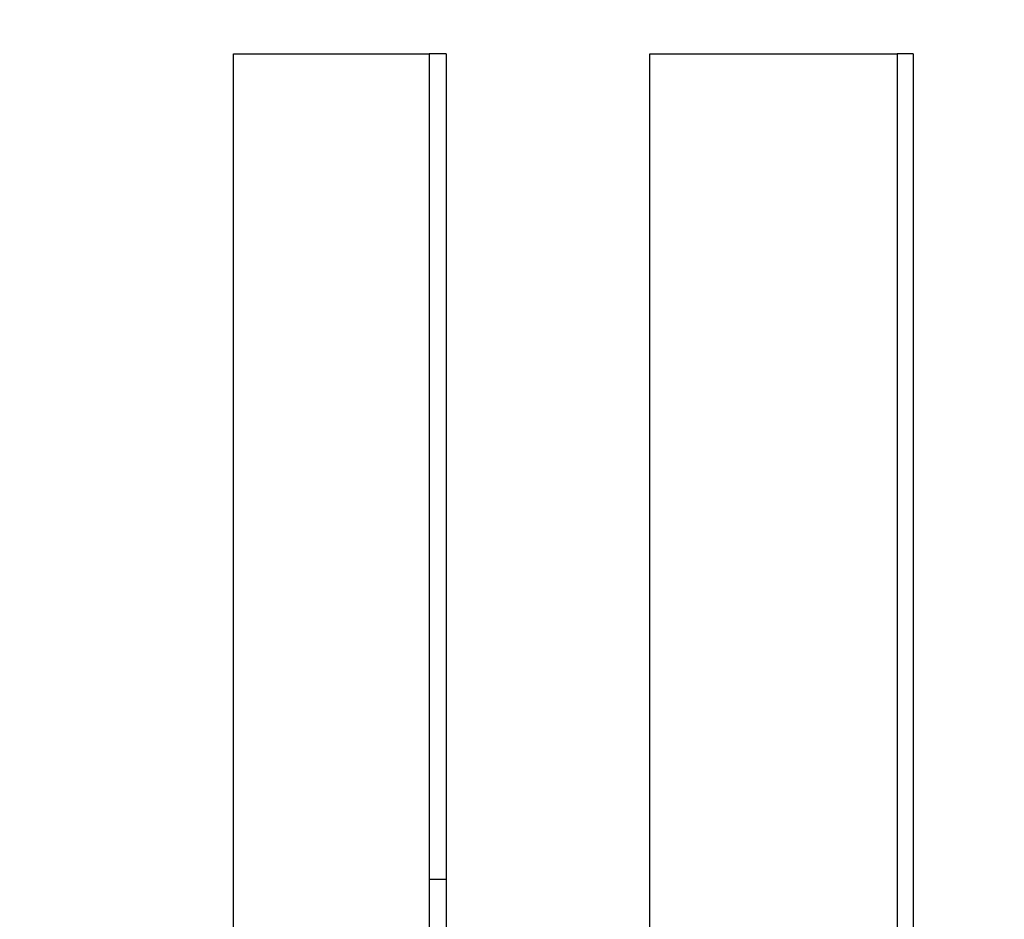
# Model space of a CAD drawing. Units: inches. Extents: x 30 to 270, y 24 to 192.
# Drawn here: x 231 to 231, y 83 to 83 of the extents above; entities that cross this region are included whole.
import ezdxf

# ---------------------------------------------------------------- set-up
doc = ezdxf.new("R2010")
doc.units = ezdxf.units.IN
doc.header["$LTSCALE"] = 18
doc.header["$MEASUREMENT"] = 0
for name, color, linetype, lineweight in [('Dimensions(ANSI)', 7, 'Continuous', 18), ('Visible Edges(ANSI)', 7, 'Continuous', 25), ('Visible Tangent Edges(ANSI)', 7, 'Continuous', 25)]:
    doc.layers.add(name, color=color, linetype=linetype, lineweight=lineweight)
doc.styles.add('MESTEK', font='arial.ttf')
doc.dimstyles.new('MESTEK FRACTIONS', dxfattribs={"dimscale": 18, "dimtxt": 0.07999999821186066, "dimasz": 0.09842519462108612, "dimexe": 0.063, "dimexo": 0.0625, "dimgap": 0.03149606299212598, "dimtad": 0, "dimtih": 1, "dimtoh": 1, "dimdec": 5, "dimrnd": 1e-08, "dimzin": 1, "dimdsep": 46, "dimlunit": 5, "dimtxsty": 'MESTEK', "dimcen": 0.09, "dimdle": 0.3937007874015748, "dimclrd": 7, "dimclre": 7, "dimclrt": 7, "dimadec": 0, "dimazin": 0, "dimtfac": 1, "dimtofl": 0, "dimtmove": 0, "dimatfit": 3, "dimfxl": 0, "dimfrac": 2, "dimtolj": 1, "dimtzin": 0, "dimlwd": 15, "dimlwe": 15, "dimarcsym": 0})

# ---------------------------------------------------------------- blocks, each defined once
blk = doc.blocks.new('*D43')
at = {"layer": 'Defpoints', "color": 0, "linetype": 'Continuous'}
for p in [(227.7163548693717, 69.21919657938012), (237.7163548693666, 69.21920657938011)]:
    blk.add_point(p, dxfattribs=at)
at = {"layer": 'Dimensions(ANSI)', "color": 7, "linetype": 'Continuous', "lineweight": 15}
for p, q in [((232.7163548693691, 67.59920157938012), (232.7163548693691, 70.83920157938013)), ((224.1730478630126, 69.21919657938012), (225.9447013661921, 69.21919657938012)), ((231.0963548693691, 69.21920157938013), (234.3363548693691, 69.21920157938013))]:
    blk.add_line(p, q, dxfattribs=at)
at = {"layer": 'Dimensions(ANSI)', "color": 7, "linetype": 'Continuous'}
blk.add_solid([(225.9447013661921, 69.51447216324338), (225.9447013661921, 68.92392099551687), (227.7163548693717, 69.21919657938012)], dxfattribs=at)
at = {"layer": 'Dimensions(ANSI)', "color": 7, "linetype": 'Continuous', "lineweight": 18, "insert": (213.2864463813722, 69.21919657938012), "char_height": 1.439999967813492, "attachment_point": 5, "style": 'MESTEK'}
blk.add_mtext('\\A1;∅10"\\P(254 mm)\\PCAT. IV VENT\\P(*REFER TO IOM FOR \\PCAT. II VENT)', dxfattribs=at)
blk = doc.blocks.new('*D53')
at = {"layer": 'Defpoints', "color": 0, "linetype": 'Continuous'}
for p in [(228.4737141822485, 73.4618422664989), (236.9589955564884, 64.97656089226159)]:
    blk.add_point(p, dxfattribs=at)
at = {"layer": 'Dimensions(ANSI)', "color": 7, "linetype": 'Continuous', "lineweight": 15}
for p, q in [((214.202772461956, 85.535396279508), (216.4001601692357, 85.53539627950802)), ((216.4001601692357, 85.53539627950802), (227.2209659762371, 74.71459047250988)), ((232.7163548693684, 67.59920157938024), (232.7163548693684, 70.83920157938026)), ((231.0963548693684, 69.21920157938027), (234.3363548693684, 69.21920157938025))]:
    blk.add_line(p, q, dxfattribs=at)
at = {"layer": 'Dimensions(ANSI)', "color": 7, "linetype": 'Continuous'}
blk.add_solid([(227.4297573439056, 74.92338184017842), (227.0121746085686, 74.50579910484132), (228.4737141822485, 73.4618422664989)], dxfattribs=at)
at = {"layer": 'Dimensions(ANSI)', "color": 7, "linetype": 'Continuous', "lineweight": 18, "insert": (207.8940153527541, 86.59651494610392), "char_height": 1.439999967813492, "attachment_point": 2, "style": 'MESTEK'}
blk.add_mtext('\\A1;∅12"\\P(305 mm)\\PCAT. I VENT', dxfattribs=at)

msp = doc.modelspace()

# ---------------------------------------------------------------- linework, layer by layer
at = {"layer": 'Visible Edges(ANSI)', "color": 7}
for p, q in [((230.5568298619152, 82.72188073519845), (230.555913245592, 82.72188073519845)), ((230.5568298619152, 82.72188073519845), (230.5568298619152, 82.6770509129264)), ((230.5821939475031, 82.72188073519845), (230.5813280593511, 82.72188073519845)), ((230.5821939475031, 82.72188073519845), (230.5821939475031, 82.63134588805036))]:
    msp.add_line(p, q, dxfattribs=at)
for radius, start, end in [(0.2165354330708661, 77.45098963791922, 244.7251032334727), (0.2066929133858266, 77.0307360030711, 243.4298478711835)]:
    msp.add_arc((230.6075903629576, 82.76746974500263), radius, start, end, dxfattribs=at)
for points in [[(230.5452854050796, 82.66295042652848), (230.5452854050796, 82.6825938627518), (230.5452854050796, 82.70223729897512), (230.5452854050796, 82.72188073519845)], [(230.5678899806915, 82.6577964556382), (230.5678899806915, 82.67915788215828), (230.5678899806915, 82.70051930867837), (230.5678899806915, 82.72188073519845)], [(230.5813280593511, 82.72188073519845), (230.5813280593511, 82.69170245281576), (230.5813280593511, 82.66152417043305), (230.5813280593511, 82.63134588805036)]]:
    msp.add_open_spline(points, degree=3, dxfattribs=at)
for points, knots in [([(230.5452854050796, 82.72188073519845), (230.5458340531528, 82.72188073519845), (230.5463897168938, 82.72188073519845), (230.5469523714122, 82.72188073519845), (230.5470930350418, 82.72188073519845), (230.5472341355919, 82.72188073519845), (230.5473756726676, 82.72188073519845), (230.5476587468188, 82.72188073519845), (230.5479435670744, 82.72188073519845), (230.5482301302449, 82.72188073519845), (230.5483734118301, 82.72188073519845), (230.5485171291435, 82.72188073519845), (230.5486612817825, 82.72188073519845), (230.5489495870606, 82.72188073519845), (230.5492396336442, 82.72188073519845), (230.5495314182849, 82.72188073519845), (230.5496773106052, 82.72188073519845), (230.5498236374393, 82.72188073519845), (230.5499703983775, 82.72188073519845), (230.5502639202537, 82.72188073519845), (230.5505591785485, 82.72188073519845), (230.5508561699555, 82.72188073519845), (230.5510046656589, 82.72188073519845), (230.5511535946398, 82.72188073519845), (230.5513029564812, 82.72188073519845), (230.5516016801639, 82.72188073519845), (230.5519021352909, 82.72188073519845), (230.5522043184975, 82.72188073519845), (230.5523554101008, 82.72188073519845), (230.5525069337234, 82.72188073519845), (230.5526588889412, 82.72188073519845), (230.553722575465, 82.72188073519845), (230.5548074106204, 82.72188073519845), (230.555913245592, 82.72188073519845)], [0, 0, 0, 0, 0.01202074569151379, 0.01202074569151379, 0.01202074569151379, 0.01502593211439224, 0.01502593211439224, 0.01502593211439224, 0.02103630496014913, 0.02103630496014913, 0.02103630496014913, 0.02404149138302758, 0.02404149138302758, 0.02404149138302758, 0.03005186422878448, 0.03005186422878448, 0.03005186422878448, 0.03305705065166292, 0.03305705065166292, 0.03305705065166292, 0.03906742349741982, 0.03906742349741982, 0.03906742349741982, 0.04207260992029827, 0.04207260992029827, 0.04207260992029827, 0.04808298276605516, 0.04808298276605516, 0.04808298276605516, 0.05108816918893361, 0.05108816918893361, 0.05108816918893361, 0.07212447414908274, 0.07212447414908274, 0.07212447414908274, 0.07212447414908274]), ([(230.555913245592, 82.72188073519845), (230.555913245592, 82.715654370994), (230.555913245592, 82.70942800678955), (230.555913245592, 82.70320164258511), (230.555913245592, 82.70257900616467), (230.555913245592, 82.70195636974422), (230.555913245592, 82.70133373332376), (230.555913245592, 82.69946582406243), (230.555913245592, 82.6975979148011), (230.555913245592, 82.69573000553977), (230.555913245592, 82.6895036413353), (230.555913245592, 82.68327727713086), (230.555913245592, 82.67705091292642)], [0, 0, 0, 0, 0.04744489523790973, 0.04744489523790973, 0.04744489523790973, 0.05218938476170071, 0.05218938476170071, 0.05218938476170071, 0.06642285333307363, 0.06642285333307363, 0.06642285333307363, 0.1138677485709834, 0.1138677485709834, 0.1138677485709834, 0.1138677485709834]), ([(230.5678899806915, 82.72188073519845), (230.5682436926174, 82.72188073519845), (230.5685990512783, 82.72188073519845), (230.5689560527487, 82.72188073519845), (230.5693130542192, 82.72188073519845), (230.5696716984993, 82.72188073519845), (230.5700319816276, 82.72188073519845), (230.5702121231918, 82.72188073519845), (230.5703926744674, 82.72188073519845), (230.5705736349558, 82.72188073519845), (230.5709355559329, 82.72188073519845), (230.5712991137637, 82.72188073519845), (230.5716643044326, 82.72188073519845), (230.5718468997671, 82.72188073519845), (230.5720299033105, 82.72188073519845), (230.5722133145575, 82.72188073519845), (230.5725801370515, 82.72188073519845), (230.5729485903621, 82.72188073519845), (230.5733186704196, 82.72188073519845), (230.5735037104483, 82.72188073519845), (230.5736891571632, 82.72188073519845), (230.5738750100521, 82.72188073519845), (230.5744325687188, 82.72188073519845), (230.5749937829654, 82.72188073519845), (230.575558638844, 82.72188073519845), (230.5759352094297, 82.72188073519845), (230.5763133985148, 82.72188073519845), (230.576693201922, 82.72188073519845), (230.5768831036256, 82.72188073519845), (230.5770734089091, 82.72188073519845), (230.5772641172471, 82.72188073519845), (230.577836242261, 82.72188073519845), (230.5784119947781, 82.72188073519845), (230.5789913604894, 82.72188073519845), (230.5797638481044, 82.72188073519845), (230.5805427591964, 82.72188073519845), (230.5813280593511, 82.72188073519845)], [0, 0, 0, 0, 0.005969205908457194, 0.005969205908457194, 0.005969205908457194, 0.01193841181691439, 0.01193841181691439, 0.01193841181691439, 0.01492301477114298, 0.01492301477114298, 0.01492301477114298, 0.02089222067960018, 0.02089222067960018, 0.02089222067960018, 0.02387682363382878, 0.02387682363382878, 0.02387682363382878, 0.02984602954228597, 0.02984602954228597, 0.02984602954228597, 0.03283063249651456, 0.03283063249651456, 0.03283063249651456, 0.04178444135920036, 0.04178444135920036, 0.04178444135920036, 0.04775364726765755, 0.04775364726765755, 0.04775364726765755, 0.05073825022188615, 0.05073825022188615, 0.05073825022188615, 0.05969205908457194, 0.05969205908457194, 0.05969205908457194, 0.07163047090148633, 0.07163047090148633, 0.07163047090148633, 0.07163047090148633]), ([(230.555913245592, 82.67705091292642), (230.555913245592, 82.67643502961248), (230.5559148685922, 82.67582004671276), (230.5559181148641, 82.67520596422722), (230.5559213611359, 82.67459188174169), (230.5559262306794, 82.67397869967037), (230.5559327243088, 82.67336641801325), (230.5559359711235, 82.67306027718467), (230.5559396239681, 82.67275436145967), (230.5559436829953, 82.67244867083821), (230.5559497715361, 82.67199013490601), (230.5559567739799, 82.67153210545679), (230.5559646909849, 82.67107458249059), (230.5559673299865, 82.67092207483519), (230.5559700706075, 82.67076962345568), (230.5559729128764, 82.67061722835204), (230.5559785974143, 82.67031243814478), (230.5559846885418, 82.67000787304103), (230.5559911865134, 82.66970353304096), (230.5559944354991, 82.6695513630409), (230.5559977861965, 82.66939924931678), (230.5560012386404, 82.66924719186845), (230.5560064173062, 82.66901910569597), (230.5560118249011, 82.66879114614403), (230.5560174615522, 82.6685633132133), (230.5560193404359, 82.66848736890306), (230.5560212447704, 82.66841143866183), (230.5560231745606, 82.66833552248941), (230.556027034141, 82.66818369014456), (230.5560309955442, 82.66803191407492), (230.5560350588117, 82.66788019428358), (230.5560370904455, 82.66780433438792), (230.5560391475453, 82.66772848856182), (230.5560412301165, 82.6676526568028), (230.5560443539733, 82.66753890916429), (230.5560475351407, 82.66742519317673), (230.5560507736378, 82.6673115088544), (230.5560518531368, 82.66727361408029), (230.5560529390058, 82.66723572282453), (230.5560540312453, 82.6671978350822), (230.5560562157244, 82.66712205959755), (230.5560584256853, 82.66704629816658), (230.5560606611368, 82.66697055085841), (230.5560617788626, 82.66693267720431), (230.556062902961, 82.66689480708092), (230.5560640334304, 82.66685694043271), (230.5560662943693, 82.6667812071363), (230.5560685807926, 82.66670548774064), (230.5560708927374, 82.66662978300127), (230.5560720487098, 82.6665919306316), (230.5560732110626, 82.66655408192598), (230.5560743797714, 82.66651623627887), (230.5560761328346, 82.66645946780818), (230.5560779001989, 82.66640270621912), (230.5560796820112, 82.6663459549886), (230.5560814638234, 82.6662892037581), (230.5560832595353, 82.66623244967836), (230.5560850705452, 82.66617572636797), (230.5560856742152, 82.66615681859784), (230.5560862796154, 82.66613791498028), (230.5560868861852, 82.66611900200775), (230.5560880993247, 82.66608117606263), (230.5560893171421, 82.66604331269752), (230.5560905472733, 82.66600559578697), (230.5560911623388, 82.66598673733168), (230.5560917804829, 82.66596791549004), (230.5560924011446, 82.66594911675445), (230.5560936424682, 82.66591151928324), (230.5560948938627, 82.66587401423627), (230.5560961560277, 82.66583661842301), (230.5560967871101, 82.66581792051639), (230.5560974208852, 82.6657992499182), (230.5560980573032, 82.66578060542768), (230.556099966557, 82.66572467195616), (230.5561018995969, 82.66566897345379), (230.556103856572, 82.66561351339749), (230.5561051612221, 82.66557654002663), (230.5561064765101, 82.66553967263182), (230.5561078024122, 82.66550291060744), (230.5561104542164, 82.66542938655873), (230.5561131484772, 82.66535628399185), (230.5561158852377, 82.66528360366233), (230.5561172536179, 82.66524726349758), (230.556118632623, 82.66521102889217), (230.5561200222523, 82.6651748997906), (230.5561228015108, 82.66510264158744), (230.5561256232657, 82.66503080539965), (230.5561284875321, 82.66495939129628), (230.5561299196653, 82.6649236842446), (230.5561313624264, 82.66488808271403), (230.5561328158168, 82.66485258669962), (230.5561371759879, 82.66474609865641), (230.5561416318221, 82.66464056025876), (230.5561461833635, 82.66453597152096), (230.5561492177245, 82.66446624569575), (230.556152294622, 82.66439694194159), (230.5561554140694, 82.66432806025598), (230.5561616529641, 82.66419029688477), (230.5561680620578, 82.66405422178778), (230.5561746414618, 82.66391983496808), (230.5561779311638, 82.66385264155824), (230.5561812634435, 82.66378587021772), (230.5561846383152, 82.66371952094632), (230.5561947629307, 82.6635204731321), (230.5562052708729, 82.66332522393982), (230.5562161625522, 82.66313377337016), (230.5562234236717, 82.66300613965706), (230.5562308553416, 82.66288019422066), (230.5562384576908, 82.66275593706088), (230.556253662389, 82.6625074227413), (230.5562695497985, 82.66226566152811), (230.5562861210204, 82.66203065342148), (230.5562944066313, 82.66191314936816), (230.5563028631969, 82.66179733359148), (230.5563114908635, 82.66168320609142), (230.5563373738633, 82.66134082359125), (230.5563647967375, 82.66101363558072), (230.5563937637576, 82.66070164205983), (230.5564130751043, 82.66049364637927), (230.5564330727479, 82.66029240380519), (230.5564537580715, 82.66009791433764), (230.5564951287185, 82.65970893540252), (230.556539249991, 82.65934696889344), (230.5565861340773, 82.65901201481043), (230.5566330181636, 82.65867706072743), (230.5566826650638, 82.65836911907046), (230.5567350884637, 82.65808818983955)], [0, 0, 0, 0, 0.1666666666666667, 0.1666666666666667, 0.1666666666666667, 0.3333333333333333, 0.3333333333333333, 0.3333333333333333, 0.4166666666666666, 0.4166666666666666, 0.4166666666666666, 0.5416666666666666, 0.5416666666666666, 0.5416666666666666, 0.5833333333333333, 0.5833333333333333, 0.5833333333333333, 0.6666666666666666, 0.6666666666666666, 0.6666666666666666, 0.7083333333333333, 0.7083333333333333, 0.7083333333333333, 0.7708333333333333, 0.7708333333333333, 0.7708333333333333, 0.7916666666666666, 0.7916666666666666, 0.7916666666666666, 0.8333333333333333, 0.8333333333333333, 0.8333333333333333, 0.8541666666666666, 0.8541666666666666, 0.8541666666666666, 0.8854166666666666, 0.8854166666666666, 0.8854166666666666, 0.8958333333333333, 0.8958333333333333, 0.8958333333333333, 0.9166666666666666, 0.9166666666666666, 0.9166666666666666, 0.9270833333333333, 0.9270833333333333, 0.9270833333333333, 0.9479166666666666, 0.9479166666666666, 0.9479166666666666, 0.9583333333333333, 0.9583333333333333, 0.9583333333333333, 0.9739583333333333, 0.9739583333333333, 0.9739583333333333, 0.9895833333333333, 0.9895833333333333, 0.9895833333333333, 0.9947916666666666, 0.9947916666666666, 0.9947916666666666, 1.005208333333333, 1.005208333333333, 1.005208333333333, 1.010416666666667, 1.010416666666667, 1.010416666666667, 1.020833333333333, 1.020833333333333, 1.020833333333333, 1.026041666666667, 1.026041666666667, 1.026041666666667, 1.041666666666667, 1.041666666666667, 1.041666666666667, 1.052083333333333, 1.052083333333333, 1.052083333333333, 1.072916666666667, 1.072916666666667, 1.072916666666667, 1.083333333333333, 1.083333333333333, 1.083333333333333, 1.104166666666667, 1.104166666666667, 1.104166666666667, 1.114583333333333, 1.114583333333333, 1.114583333333333, 1.145833333333333, 1.145833333333333, 1.145833333333333, 1.166666666666667, 1.166666666666667, 1.166666666666667, 1.208333333333333, 1.208333333333333, 1.208333333333333, 1.229166666666667, 1.229166666666667, 1.229166666666667, 1.291666666666667, 1.291666666666667, 1.291666666666667, 1.333333333333333, 1.333333333333333, 1.333333333333333, 1.416666666666667, 1.416666666666667, 1.416666666666667, 1.458333333333333, 1.458333333333333, 1.458333333333333, 1.583333333333333, 1.583333333333333, 1.583333333333333, 1.666666666666667, 1.666666666666667, 1.666666666666667, 1.833333333333333, 1.833333333333333, 1.833333333333333, 2, 2, 2, 2]), ([(230.5568298619152, 82.67705091292642), (230.5568298619152, 82.67643502961248), (230.5568314816831, 82.67582004671276), (230.5568347214767, 82.67520596422722), (230.5568379612704, 82.67459188174169), (230.5568428210897, 82.67397869967037), (230.5568493017655, 82.67336641801325), (230.5568574026101, 82.67260106594183), (230.5568680359512, 82.6718371207676), (230.5568812046243, 82.67107458249059), (230.5568838383589, 82.67092207483519), (230.5568865735093, 82.67076962345568), (230.5568894101045, 82.67061722835204), (230.556895083295, 82.67031243814478), (230.5569011622648, 82.67000787304103), (230.5569076472669, 82.66970353304096), (230.5569108897679, 82.6695513630409), (230.5569142337771, 82.66939924931678), (230.5569176793295, 82.66924719186845), (230.5569228476582, 82.66901910569597), (230.5569282444592, 82.66879114614403), (230.5569338698596, 82.6685633132133), (230.5569394952601, 82.66833548028256), (230.556945349259, 82.66810777397059), (230.5569514319949, 82.66788019428358), (230.5569565009414, 82.6676905445444), (230.5569617287321, 82.66750098272495), (230.5569671154539, 82.6673115088544), (230.5569681927983, 82.66727361408029), (230.5569692764999, 82.66723572282453), (230.5569703665593, 82.6671978350822), (230.5569758168562, 82.66700839637056), (230.5569814260703, 82.6668190448497), (230.5569871943956, 82.66662978300127), (230.5569883480607, 82.6665919306316), (230.5569895080934, 82.66655408192598), (230.5569906744695, 82.66651623627887), (230.5569941735977, 82.66640269933751), (230.5569977291141, 82.66628917298875), (230.5570013439045, 82.66617572636797), (230.5570031512997, 82.66611900305757), (230.5570049681873, 82.66606217115282), (230.557006809701, 82.66600559578697), (230.5570086512147, 82.66594902042112), (230.5570105177918, 82.66589271214289), (230.5570124072602, 82.66583661842301), (230.5570149265515, 82.66576182679651), (230.5570174883422, 82.66568746013921), (230.5570200924342, 82.66561351339749), (230.5570213944802, 82.66557654002663), (230.5570227071429, 82.66553967263182), (230.5570240303985, 82.66550291060744), (230.5570266769097, 82.66542938655873), (230.5570293657927, 82.66535628399185), (230.5570320970905, 82.66528360366233), (230.5570334627395, 82.66524726349758), (230.5570348389921, 82.66521102889217), (230.5570362258477, 82.6651748997906), (230.5570389995587, 82.66510264158744), (230.5570418156814, 82.66503080539965), (230.5570446742307, 82.66495939129628), (230.5570461035054, 82.6649236842446), (230.5570475433868, 82.66488808271403), (230.5570489938761, 82.66485258669962), (230.5570533453443, 82.66474609865641), (230.5570577922846, 82.66464056025876), (230.5570623347412, 82.66453597152096), (230.5570653630456, 82.66446624569575), (230.5570684338017, 82.66439694194159), (230.5570715470226, 82.66432806025598), (230.5570777734643, 82.66419029688477), (230.5570841697653, 82.66405422178777), (230.557090736037, 82.66391983496808), (230.5570940191728, 82.66385264155824), (230.5570973448013, 82.66378587021772), (230.5571007129368, 82.66371952094632), (230.5571108173431, 82.6635204731321), (230.5571213043121, 82.66332522393982), (230.5571321742529, 82.66313377337016), (230.55713942088, 82.66300613965706), (230.5571468377167, 82.66288019422066), (230.5571544248908, 82.66275593706088), (230.5571695992389, 82.6625074227413), (230.5571854549362, 82.66226566152811), (230.5572019930848, 82.66203065342148), (230.557210262159, 82.66191314936816), (230.5572187018461, 82.66179733359148), (230.5572273122906, 82.66168320609142), (230.557253143624, 82.66134082359125), (230.5572805117744, 82.66101363558072), (230.5573094209937, 82.66070164205983), (230.5573286938067, 82.66049364637927), (230.5573486515391, 82.66029240380519), (230.5573692955638, 82.66009791433764), (230.5574105836133, 82.65970893540252), (230.557454616832, 82.65934696889344), (230.5575014073336, 82.65901201481043), (230.5575481978352, 82.65867706072743), (230.5575977456197, 82.65836911907046), (230.557650064382, 82.65808818983955)], [0, 0, 0, 0, 0.1666666666666667, 0.1666666666666667, 0.1666666666666667, 0.3333333333333333, 0.3333333333333333, 0.3333333333333333, 0.5416666666666666, 0.5416666666666666, 0.5416666666666666, 0.5833333333333333, 0.5833333333333333, 0.5833333333333333, 0.6666666666666666, 0.6666666666666666, 0.6666666666666666, 0.7083333333333333, 0.7083333333333333, 0.7083333333333333, 0.7708333333333333, 0.7708333333333333, 0.7708333333333333, 0.8333333333333333, 0.8333333333333333, 0.8333333333333333, 0.8854166666666666, 0.8854166666666666, 0.8854166666666666, 0.8958333333333333, 0.8958333333333333, 0.8958333333333333, 0.9479166666666666, 0.9479166666666666, 0.9479166666666666, 0.9583333333333333, 0.9583333333333333, 0.9583333333333333, 0.9895833333333333, 0.9895833333333333, 0.9895833333333333, 1.005208333333333, 1.005208333333333, 1.005208333333333, 1.020833333333333, 1.020833333333333, 1.020833333333333, 1.041666666666667, 1.041666666666667, 1.041666666666667, 1.052083333333333, 1.052083333333333, 1.052083333333333, 1.072916666666667, 1.072916666666667, 1.072916666666667, 1.083333333333333, 1.083333333333333, 1.083333333333333, 1.104166666666667, 1.104166666666667, 1.104166666666667, 1.114583333333333, 1.114583333333333, 1.114583333333333, 1.145833333333333, 1.145833333333333, 1.145833333333333, 1.166666666666667, 1.166666666666667, 1.166666666666667, 1.208333333333333, 1.208333333333333, 1.208333333333333, 1.229166666666667, 1.229166666666667, 1.229166666666667, 1.291666666666667, 1.291666666666667, 1.291666666666667, 1.333333333333333, 1.333333333333333, 1.333333333333333, 1.416666666666667, 1.416666666666667, 1.416666666666667, 1.458333333333333, 1.458333333333333, 1.458333333333333, 1.583333333333333, 1.583333333333333, 1.583333333333333, 1.666666666666667, 1.666666666666667, 1.666666666666667, 1.833333333333333, 1.833333333333333, 1.833333333333333, 2, 2, 2, 2])]:
    msp.add_open_spline(points, degree=3, knots=knots, dxfattribs=at)
at = {"layer": 'Visible Tangent Edges(ANSI)', "color": 7}
msp.add_line((230.5568298619152, 82.6770509129264), (230.555913245592, 82.6770509129264), dxfattribs=at)

# ---------------------------------------------------------------- dimensions: what is measured, and where the dimension line sits
at = {"layer": 'Dimensions(ANSI)', "color": 7, "linetype": 'Continuous', "lineweight": 18}
dim = msp.add_diameter_dim_2p(p1=(236.9589955564884, 64.97656089226159), p2=(228.4737141822485, 73.4618422664989), text='<>"\\P(305 mm)\\PCAT. I VENT', dimstyle='MESTEK FRACTIONS', override={"dimdec": 5, "dimlfac": 0.9999999999999948, "dimtp": 0, "dimtm": -0, "dimtdec": 2, "dimtvp": -0.3333333333333334}, dxfattribs=at)
dim.commit()
dim.dimension.update_dxf_attribs({"geometry": '*D53', "text_midpoint": (207.8940153527541, 85.535396279508), "dimtype": 163})
dim = msp.add_diameter_dim_2p(p1=(237.7163548693666, 69.21920657938011), p2=(227.7163548693717, 69.21919657938012), text='<>"\\P(254 mm)\\PCAT. IV VENT\\P(*REFER TO IOM FOR \\PCAT. II VENT)', dimstyle='MESTEK FRACTIONS', override={"dimdec": 5, "dimlfac": 1.000000000000003, "dimtp": 0, "dimtm": -0, "dimtdec": 2}, dxfattribs=at)
dim.commit()
dim.dimension.update_dxf_attribs({"geometry": '*D43', "text_midpoint": (213.2864463813722, 69.21919657938012)})

doc.saveas('drawing.dxf')
